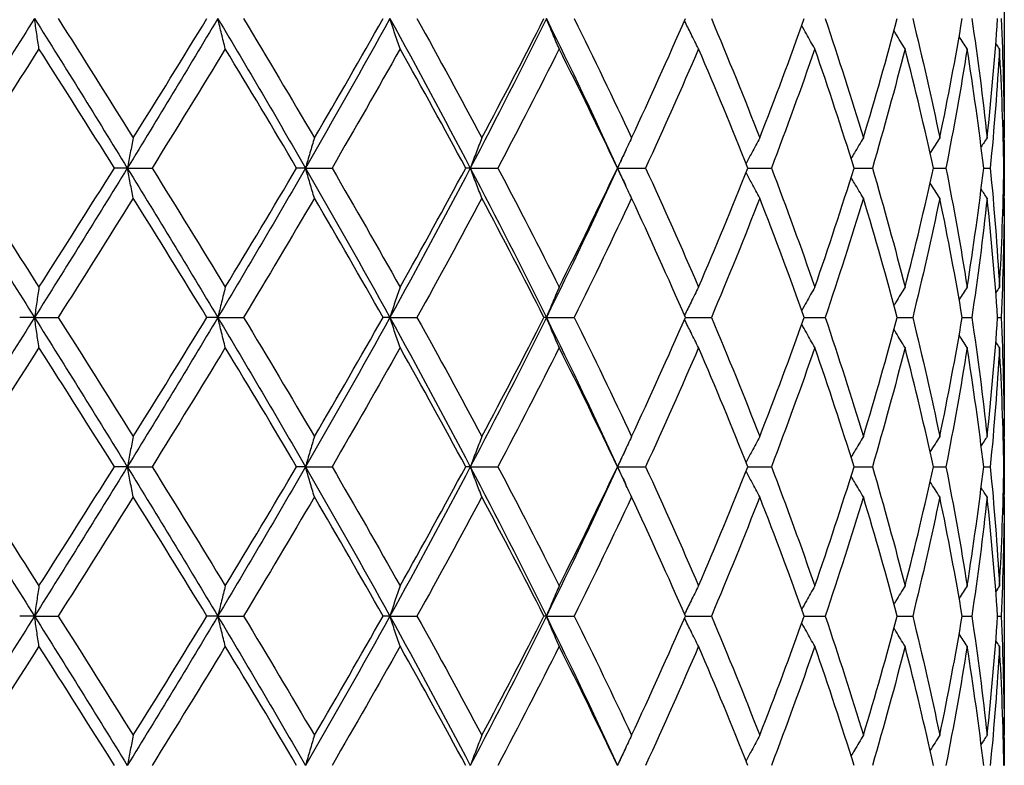
# Model space of a CAD drawing. Units: millimetres. Extents: x -174 to 1156, y 32 to 808.
# Drawn here: x 244 to 254, y 437 to 444 of the extents above; entities that cross this region are included whole.
import ezdxf

# ---------------------------------------------------------------- set-up
doc = ezdxf.new("R2010")
doc.units = ezdxf.units.MM
doc.header["$LTSCALE"] = 4
doc.layers.add('Visible (ISO)', color=7, linetype='Continuous', lineweight=25, true_color=0x00003f)

msp = doc.modelspace()

# ---------------------------------------------------------------- linework, layer by layer
at = {"layer": 'Visible (ISO)'}
for p, q in [((253.542621, 445.515225), (253.542621, 443.476188)), ((244.734772, 442.995707), (244.60506, 442.995707)), ((244.734772, 442.995707), (244.983609, 442.995707)), ((246.524726, 442.995707), (246.435538, 442.995707)), ((246.524726, 442.995707), (246.790791, 442.995707)), ((248.179693, 442.995707), (248.133224, 442.995707)), ((248.179693, 442.995707), (248.456434, 442.995707)), ((249.658921, 442.995707), (249.656316, 442.995707)), ((249.658921, 442.995707), (249.939524, 442.995707)), ((250.96731, 442.995707), (251.203543, 442.995707)), ((252.033925, 442.995707), (252.217366, 442.995707)), ((252.829898, 442.995707), (252.95603, 442.995707)), ((253.335629, 442.995707), (253.401346, 442.995707)), ((253.538666, 442.995707), (253.54235, 442.995707)), ((253.542621, 442.515225), (253.542621, 440.476188)), ((243.802848, 441.495707), (243.654012, 441.495707)), ((243.802848, 441.495707), (244.04074, 441.495707)), ((245.643934, 441.495707), (245.534145, 441.495707)), ((245.643934, 441.495707), (245.90218, 441.495707)), ((247.37172, 441.495707), (247.303681, 441.495707)), ((247.37172, 441.495707), (247.643962, 441.495707)), ((248.943663, 441.495707), (248.91905, 441.495707)), ((248.943663, 441.495707), (249.223197, 441.495707)), ((250.340475, 441.495707), (250.600999, 441.495707)), ((251.532956, 441.495707), (251.743441, 441.495707)), ((252.46713, 441.495707), (252.622395, 441.495707)), ((253.119994, 441.495707), (253.216215, 441.495707)), ((253.475474, 441.495707), (253.510282, 441.495707)), ((244.734772, 439.995707), (244.60506, 439.995707)), ((244.734772, 439.995707), (244.983609, 439.995707)), ((246.524726, 439.995707), (246.435538, 439.995707)), ((246.524726, 439.995707), (246.790791, 439.995707)), ((248.179693, 439.995707), (248.133224, 439.995707)), ((248.179693, 439.995707), (248.456434, 439.995707)), ((249.658921, 439.995707), (249.656316, 439.995707)), ((249.658921, 439.995707), (249.939524, 439.995707)), ((250.96731, 439.995707), (251.203543, 439.995707)), ((252.033925, 439.995707), (252.217366, 439.995707)), ((252.829898, 439.995707), (252.95603, 439.995707)), ((253.335629, 439.995707), (253.401346, 439.995707)), ((253.538666, 439.995707), (253.54235, 439.995707)), ((253.542621, 439.515225), (253.542621, 437.476188)), ((243.802848, 438.495707), (243.654012, 438.495707)), ((243.802848, 438.495707), (244.04074, 438.495707)), ((245.643934, 438.495707), (245.534145, 438.495707)), ((245.643934, 438.495707), (245.90218, 438.495707)), ((247.37172, 438.495707), (247.303681, 438.495707)), ((247.37172, 438.495707), (247.643962, 438.495707)), ((248.943663, 438.495707), (248.91905, 438.495707)), ((248.943663, 438.495707), (249.223197, 438.495707)), ((250.340475, 438.495707), (250.600999, 438.495707)), ((251.532956, 438.495707), (251.743441, 438.495707)), ((252.46713, 438.495707), (252.622395, 438.495707)), ((253.119994, 438.495707), (253.216215, 438.495707)), ((253.475474, 438.495707), (253.510282, 438.495707))]:
    msp.add_line(p, q, dxfattribs=at)
for points in [[(243.802848, 444.495707), (243.489047, 443.995707), (243.172408, 443.495707), (242.853905, 442.995707)], [(243.802848, 444.495707), (244.116648, 443.995707), (244.427609, 443.495707), (244.734772, 442.995707)], [(244.04074, 444.495707), (244.294223, 444.096768), (244.545744, 443.697829), (244.794807, 443.29889)], [(245.643934, 444.495707), (245.345301, 443.995707), (245.041936, 443.495707), (244.734772, 442.995707)], [(244.794807, 443.29889), (245.043871, 443.697829), (245.290478, 444.096768), (245.534145, 444.495707)], [(245.643934, 444.495707), (245.942566, 443.995707), (246.236466, 443.495707), (246.524726, 442.995707)], [(245.90218, 444.495707), (246.142746, 444.096768), (246.38013, 443.697829), (246.613866, 443.29889)], [(247.37172, 444.495707), (247.095608, 443.995707), (246.812987, 443.495707), (246.524726, 442.995707)], [(246.613866, 443.29889), (246.847603, 443.697829), (247.077692, 444.096768), (247.303681, 444.495707)], [(247.37172, 444.495707), (247.647831, 443.995707), (247.917433, 443.495707), (248.179693, 442.995707)], [(247.643962, 444.495707), (247.865686, 444.096768), (248.083089, 443.697829), (248.295743, 443.29889)], [(248.943663, 444.495707), (248.696871, 443.995707), (248.441953, 443.495707), (248.179693, 442.995707)], [(248.295743, 443.29889), (248.508396, 443.697829), (248.716302, 444.096768), (248.91905, 444.495707)], [(248.943663, 444.495707), (249.190455, 443.995707), (249.429119, 443.495707), (249.658921, 442.995707)], [(249.223197, 444.495707), (249.42062, 444.096768), (249.612688, 443.697829), (249.799023, 443.29889)], [(249.799023, 443.29889), (249.985358, 443.697829), (250.16596, 444.096768), (250.340475, 444.495707)], [(250.600999, 444.495707), (250.76926, 444.096768), (250.931264, 443.697829), (251.086692, 443.29889)], [(251.086692, 443.29889), (251.24212, 443.697829), (251.390972, 444.096768), (251.532956, 444.495707)], [(251.743441, 444.495707), (251.878398, 444.096768), (252.006349, 443.697829), (252.127042, 443.29889)], [(252.127042, 443.29889), (252.247736, 443.697829), (252.361173, 444.096768), (252.46713, 444.495707)], [(252.622395, 444.495707), (252.720723, 444.096768), (252.81147, 443.697829), (252.894457, 443.29889)], [(252.894457, 443.29889), (252.977445, 443.697829), (253.052673, 444.096768), (253.119994, 444.495707)], [(253.216215, 444.495707), (253.275494, 444.096768), (253.326803, 443.697829), (253.370041, 443.29889)], [(253.370041, 443.29889), (253.413279, 443.697829), (253.448446, 444.096768), (253.475474, 444.495707)], [(253.510282, 444.495707), (253.529052, 444.096768), (253.539659, 443.697829), (253.542083, 443.29889)], [(253.169633, 444.192523), (253.142643, 444.2337), (253.115836, 444.275003), (253.08921, 444.31643)], [(253.494447, 444.192523), (253.48213, 444.210823), (253.469851, 444.229148), (253.457609, 444.247498)], [(243.847729, 444.192523), (243.593284, 443.793584), (243.337002, 443.394645), (243.079387, 442.995707)], [(244.60506, 442.995707), (244.354784, 443.394645), (244.102175, 443.793584), (243.847729, 444.192523)], [(245.718752, 444.192523), (245.476605, 443.793584), (245.231397, 443.394645), (244.983609, 442.995707)], [(246.435538, 442.995707), (246.199983, 443.394645), (245.960898, 443.793584), (245.718752, 444.192523)], [(247.474632, 444.192523), (247.250747, 443.793584), (247.022651, 443.394645), (246.790791, 442.995707)], [(248.133224, 442.995707), (247.918192, 443.394645), (247.698517, 443.793584), (247.474632, 444.192523)], [(249.072135, 444.192523), (248.872024, 443.793584), (248.666656, 443.394645), (248.456434, 442.995707)], [(249.656316, 442.995707), (249.467101, 443.394645), (249.272246, 443.793584), (249.072135, 444.192523)], [(250.471925, 444.192523), (250.300515, 443.793584), (250.122932, 443.394645), (249.939524, 442.995707)], [(250.96731, 442.995707), (250.808571, 443.394645), (250.643335, 443.793584), (250.471925, 444.192523)], [(251.639534, 444.192523), (251.501046, 443.793584), (251.355621, 443.394645), (251.203543, 442.995707)], [(252.033925, 442.995707), (251.909571, 443.394645), (251.778021, 443.793584), (251.639534, 444.192523)], [(252.546212, 444.192523), (252.444056, 443.793584), (252.334369, 443.394645), (252.217366, 442.995707)], [(252.829898, 442.995707), (252.742991, 443.394645), (252.648367, 443.793584), (252.546212, 444.192523)], [(253.169633, 444.192523), (253.106325, 443.793584), (253.035077, 443.394645), (252.95603, 442.995707)], [(253.335629, 442.995707), (253.288309, 443.394645), (253.232941, 443.793584), (253.169633, 444.192523)], [(253.494447, 444.192523), (253.471545, 443.793584), (253.440491, 443.394645), (253.401346, 442.995707)], [(253.538666, 442.995707), (253.532098, 443.394645), (253.517348, 443.793584), (253.494447, 444.192523)], [(253.542083, 443.29889), (253.542442, 443.35799), (253.542621, 443.417089), (253.542621, 443.476188)], [(253.370041, 443.29889), (253.349835, 443.268565), (253.329731, 443.238171), (253.309726, 443.20771)], [(253.542083, 443.29889), (253.538879, 443.294148), (253.535677, 443.289404), (253.532479, 443.284658)], [(253.539522, 443.2951), (253.540977, 443.195302), (253.541919, 443.095504), (253.54235, 442.995707)], [(249.740035, 443.173004), (249.713121, 443.113905), (249.686083, 443.054806), (249.658921, 442.995707)], [(242.853905, 442.995707), (243.172408, 442.495707), (243.489047, 441.995707), (243.802848, 441.495707)], [(243.079387, 442.995707), (243.337002, 442.596768), (243.593284, 442.197829), (243.847729, 441.79889)], [(244.734772, 442.995707), (244.427609, 442.495707), (244.116648, 441.995707), (243.802848, 441.495707)], [(243.847729, 441.79889), (244.102175, 442.197829), (244.354784, 442.596768), (244.60506, 442.995707)], [(244.734772, 442.995707), (245.041936, 442.495707), (245.345301, 441.995707), (245.643934, 441.495707)], [(244.983609, 442.995707), (245.231397, 442.596768), (245.476605, 442.197829), (245.718752, 441.79889)], [(246.524726, 442.995707), (246.236466, 442.495707), (245.942566, 441.995707), (245.643934, 441.495707)], [(245.718752, 441.79889), (245.960898, 442.197829), (246.199983, 442.596768), (246.435538, 442.995707)], [(246.524726, 442.995707), (246.812987, 442.495707), (247.095608, 441.995707), (247.37172, 441.495707)], [(246.790791, 442.995707), (247.022651, 442.596768), (247.250747, 442.197829), (247.474632, 441.79889)], [(248.179693, 442.995707), (247.917433, 442.495707), (247.647831, 441.995707), (247.37172, 441.495707)], [(247.474632, 441.79889), (247.698517, 442.197829), (247.918192, 442.596768), (248.133224, 442.995707)], [(248.179693, 442.995707), (248.441953, 442.495707), (248.696871, 441.995707), (248.943663, 441.495707)], [(248.456434, 442.995707), (248.666656, 442.596768), (248.872024, 442.197829), (249.072135, 441.79889)], [(249.658921, 442.995707), (249.429119, 442.495707), (249.190455, 441.995707), (248.943663, 441.495707)], [(249.072135, 441.79889), (249.272246, 442.197829), (249.467101, 442.596768), (249.656316, 442.995707)], [(249.658921, 442.995707), (249.686083, 442.936607), (249.713121, 442.877508), (249.740035, 442.818409)], [(249.939524, 442.995707), (250.122932, 442.596768), (250.300515, 442.197829), (250.471925, 441.79889)], [(250.471925, 441.79889), (250.643335, 442.197829), (250.808571, 442.596768), (250.96731, 442.995707)], [(251.203543, 442.995707), (251.355621, 442.596768), (251.501046, 442.197829), (251.639534, 441.79889)], [(251.639534, 441.79889), (251.778021, 442.197829), (251.909571, 442.596768), (252.033925, 442.995707)], [(252.217366, 442.995707), (252.334369, 442.596768), (252.444056, 442.197829), (252.546212, 441.79889)], [(252.546212, 441.79889), (252.648367, 442.197829), (252.742991, 442.596768), (252.829898, 442.995707)], [(252.95603, 442.995707), (253.035077, 442.596768), (253.106325, 442.197829), (253.169633, 441.79889)], [(253.169633, 441.79889), (253.232941, 442.197829), (253.288309, 442.596768), (253.335629, 442.995707)], [(253.401346, 442.995707), (253.440491, 442.596768), (253.471545, 442.197829), (253.494447, 441.79889)], [(253.494447, 441.79889), (253.517348, 442.197829), (253.532098, 442.596768), (253.538666, 442.995707)], [(253.54235, 442.995707), (253.541919, 442.895909), (253.540977, 442.796111), (253.539522, 442.696314)], [(253.370041, 442.692523), (253.349835, 442.722849), (253.329731, 442.753242), (253.309726, 442.783704)], [(244.794807, 442.692523), (244.545744, 442.293584), (244.294223, 441.894645), (244.04074, 441.495707)], [(245.534145, 441.495707), (245.290478, 441.894645), (245.043871, 442.293584), (244.794807, 442.692523)], [(246.613866, 442.692523), (246.38013, 442.293584), (246.142746, 441.894645), (245.90218, 441.495707)], [(247.303681, 441.495707), (247.077692, 441.894645), (246.847603, 442.293584), (246.613866, 442.692523)], [(248.295743, 442.692523), (248.083089, 442.293584), (247.865686, 441.894645), (247.643962, 441.495707)], [(248.91905, 441.495707), (248.716302, 441.894645), (248.508396, 442.293584), (248.295743, 442.692523)], [(249.799023, 442.692523), (249.612688, 442.293584), (249.42062, 441.894645), (249.223197, 441.495707)], [(250.340475, 441.495707), (250.16596, 441.894645), (249.985358, 442.293584), (249.799023, 442.692523)], [(251.086692, 442.692523), (250.931264, 442.293584), (250.76926, 441.894645), (250.600999, 441.495707)], [(251.532956, 441.495707), (251.390972, 441.894645), (251.24212, 442.293584), (251.086692, 442.692523)], [(252.127042, 442.692523), (252.006349, 442.293584), (251.878398, 441.894645), (251.743441, 441.495707)], [(252.46713, 441.495707), (252.361173, 441.894645), (252.247736, 442.293584), (252.127042, 442.692523)], [(252.894457, 442.692523), (252.81147, 442.293584), (252.720723, 441.894645), (252.622395, 441.495707)], [(253.119994, 441.495707), (253.052673, 441.894645), (252.977445, 442.293584), (252.894457, 442.692523)], [(253.370041, 442.692523), (253.326803, 442.293584), (253.275494, 441.894645), (253.216215, 441.495707)], [(253.475474, 441.495707), (253.448446, 441.894645), (253.413279, 442.293584), (253.370041, 442.692523)], [(253.542083, 442.692523), (253.539659, 442.293584), (253.529052, 441.894645), (253.510282, 441.495707)], [(253.542083, 442.692523), (253.538879, 442.697265), (253.535677, 442.702009), (253.532479, 442.706755)], [(253.542621, 442.515225), (253.542621, 442.574324), (253.542442, 442.633424), (253.542083, 442.692523)], [(253.169633, 441.79889), (253.142643, 441.757713), (253.115836, 441.716411), (253.08921, 441.674983)], [(253.494447, 441.79889), (253.48213, 441.78059), (253.469851, 441.762265), (253.457609, 441.743915)], [(243.802848, 441.495707), (243.489047, 440.995707), (243.172408, 440.495707), (242.853905, 439.995707)], [(243.802848, 441.495707), (244.116648, 440.995707), (244.427609, 440.495707), (244.734772, 439.995707)], [(244.04074, 441.495707), (244.294223, 441.096768), (244.545744, 440.697829), (244.794807, 440.29889)], [(245.643934, 441.495707), (245.345301, 440.995707), (245.041936, 440.495707), (244.734772, 439.995707)], [(244.794807, 440.29889), (245.043871, 440.697829), (245.290478, 441.096768), (245.534145, 441.495707)], [(245.643934, 441.495707), (245.942566, 440.995707), (246.236466, 440.495707), (246.524726, 439.995707)], [(245.90218, 441.495707), (246.142746, 441.096768), (246.38013, 440.697829), (246.613866, 440.29889)], [(247.37172, 441.495707), (247.095608, 440.995707), (246.812987, 440.495707), (246.524726, 439.995707)], [(246.613866, 440.29889), (246.847603, 440.697829), (247.077692, 441.096768), (247.303681, 441.495707)], [(247.37172, 441.495707), (247.647831, 440.995707), (247.917433, 440.495707), (248.179693, 439.995707)], [(247.643962, 441.495707), (247.865686, 441.096768), (248.083089, 440.697829), (248.295743, 440.29889)], [(248.943663, 441.495707), (248.696871, 440.995707), (248.441953, 440.495707), (248.179693, 439.995707)], [(248.295743, 440.29889), (248.508396, 440.697829), (248.716302, 441.096768), (248.91905, 441.495707)], [(248.943663, 441.495707), (249.190455, 440.995707), (249.429119, 440.495707), (249.658921, 439.995707)], [(249.223197, 441.495707), (249.42062, 441.096768), (249.612688, 440.697829), (249.799023, 440.29889)], [(249.799023, 440.29889), (249.985358, 440.697829), (250.16596, 441.096768), (250.340475, 441.495707)], [(250.600999, 441.495707), (250.76926, 441.096768), (250.931264, 440.697829), (251.086692, 440.29889)], [(251.086692, 440.29889), (251.24212, 440.697829), (251.390972, 441.096768), (251.532956, 441.495707)], [(251.743441, 441.495707), (251.878398, 441.096768), (252.006349, 440.697829), (252.127042, 440.29889)], [(252.127042, 440.29889), (252.247736, 440.697829), (252.361173, 441.096768), (252.46713, 441.495707)], [(252.622395, 441.495707), (252.720723, 441.096768), (252.81147, 440.697829), (252.894457, 440.29889)], [(252.894457, 440.29889), (252.977445, 440.697829), (253.052673, 441.096768), (253.119994, 441.495707)], [(253.216215, 441.495707), (253.275494, 441.096768), (253.326803, 440.697829), (253.370041, 440.29889)], [(253.370041, 440.29889), (253.413279, 440.697829), (253.448446, 441.096768), (253.475474, 441.495707)], [(253.510282, 441.495707), (253.529052, 441.096768), (253.539659, 440.697829), (253.542083, 440.29889)], [(253.169633, 441.192523), (253.142643, 441.2337), (253.115836, 441.275003), (253.08921, 441.31643)], [(253.494447, 441.192523), (253.48213, 441.210823), (253.469851, 441.229148), (253.457609, 441.247498)], [(243.847729, 441.192523), (243.593284, 440.793584), (243.337002, 440.394645), (243.079387, 439.995707)], [(244.60506, 439.995707), (244.354784, 440.394645), (244.102175, 440.793584), (243.847729, 441.192523)], [(245.718752, 441.192523), (245.476605, 440.793584), (245.231397, 440.394645), (244.983609, 439.995707)], [(246.435538, 439.995707), (246.199983, 440.394645), (245.960898, 440.793584), (245.718752, 441.192523)], [(247.474632, 441.192523), (247.250747, 440.793584), (247.022651, 440.394645), (246.790791, 439.995707)], [(248.133224, 439.995707), (247.918192, 440.394645), (247.698517, 440.793584), (247.474632, 441.192523)], [(249.072135, 441.192523), (248.872024, 440.793584), (248.666656, 440.394645), (248.456434, 439.995707)], [(249.656316, 439.995707), (249.467101, 440.394645), (249.272246, 440.793584), (249.072135, 441.192523)], [(250.471925, 441.192523), (250.300515, 440.793584), (250.122932, 440.394645), (249.939524, 439.995707)], [(250.96731, 439.995707), (250.808571, 440.394645), (250.643335, 440.793584), (250.471925, 441.192523)], [(251.639534, 441.192523), (251.501046, 440.793584), (251.355621, 440.394645), (251.203543, 439.995707)], [(252.033925, 439.995707), (251.909571, 440.394645), (251.778021, 440.793584), (251.639534, 441.192523)], [(252.546212, 441.192523), (252.444056, 440.793584), (252.334369, 440.394645), (252.217366, 439.995707)], [(252.829898, 439.995707), (252.742991, 440.394645), (252.648367, 440.793584), (252.546212, 441.192523)], [(253.169633, 441.192523), (253.106325, 440.793584), (253.035077, 440.394645), (252.95603, 439.995707)], [(253.335629, 439.995707), (253.288309, 440.394645), (253.232941, 440.793584), (253.169633, 441.192523)], [(253.494447, 441.192523), (253.471545, 440.793584), (253.440491, 440.394645), (253.401346, 439.995707)], [(253.538666, 439.995707), (253.532098, 440.394645), (253.517348, 440.793584), (253.494447, 441.192523)], [(253.542083, 440.29889), (253.542442, 440.35799), (253.542621, 440.417089), (253.542621, 440.476188)], [(253.370041, 440.29889), (253.349835, 440.268565), (253.329731, 440.238171), (253.309726, 440.20771)], [(253.542083, 440.29889), (253.538879, 440.294148), (253.535677, 440.289404), (253.532479, 440.284658)], [(253.539522, 440.2951), (253.540977, 440.195302), (253.541919, 440.095504), (253.54235, 439.995707)], [(249.740035, 440.173004), (249.713121, 440.113905), (249.686083, 440.054806), (249.658921, 439.995707)], [(242.853905, 439.995707), (243.172408, 439.495707), (243.489047, 438.995707), (243.802848, 438.495707)], [(243.079387, 439.995707), (243.337002, 439.596768), (243.593284, 439.197829), (243.847729, 438.79889)], [(244.734772, 439.995707), (244.427609, 439.495707), (244.116648, 438.995707), (243.802848, 438.495707)], [(243.847729, 438.79889), (244.102175, 439.197829), (244.354784, 439.596768), (244.60506, 439.995707)], [(244.734772, 439.995707), (245.041936, 439.495707), (245.345301, 438.995707), (245.643934, 438.495707)], [(244.983609, 439.995707), (245.231397, 439.596768), (245.476605, 439.197829), (245.718752, 438.79889)], [(246.524726, 439.995707), (246.236466, 439.495707), (245.942566, 438.995707), (245.643934, 438.495707)], [(245.718752, 438.79889), (245.960898, 439.197829), (246.199983, 439.596768), (246.435538, 439.995707)], [(246.524726, 439.995707), (246.812987, 439.495707), (247.095608, 438.995707), (247.37172, 438.495707)], [(246.790791, 439.995707), (247.022651, 439.596768), (247.250747, 439.197829), (247.474632, 438.79889)], [(248.179693, 439.995707), (247.917433, 439.495707), (247.647831, 438.995707), (247.37172, 438.495707)], [(247.474632, 438.79889), (247.698517, 439.197829), (247.918192, 439.596768), (248.133224, 439.995707)], [(248.179693, 439.995707), (248.441953, 439.495707), (248.696871, 438.995707), (248.943663, 438.495707)], [(248.456434, 439.995707), (248.666656, 439.596768), (248.872024, 439.197829), (249.072135, 438.79889)], [(249.658921, 439.995707), (249.429119, 439.495707), (249.190455, 438.995707), (248.943663, 438.495707)], [(249.072135, 438.79889), (249.272246, 439.197829), (249.467101, 439.596768), (249.656316, 439.995707)], [(249.658921, 439.995707), (249.686083, 439.936607), (249.713121, 439.877508), (249.740035, 439.818409)], [(249.939524, 439.995707), (250.122932, 439.596768), (250.300515, 439.197829), (250.471925, 438.79889)], [(250.471925, 438.79889), (250.643335, 439.197829), (250.808571, 439.596768), (250.96731, 439.995707)], [(251.203543, 439.995707), (251.355621, 439.596768), (251.501046, 439.197829), (251.639534, 438.79889)], [(251.639534, 438.79889), (251.778021, 439.197829), (251.909571, 439.596768), (252.033925, 439.995707)], [(252.217366, 439.995707), (252.334369, 439.596768), (252.444056, 439.197829), (252.546212, 438.79889)], [(252.546212, 438.79889), (252.648367, 439.197829), (252.742991, 439.596768), (252.829898, 439.995707)], [(252.95603, 439.995707), (253.035077, 439.596768), (253.106325, 439.197829), (253.169633, 438.79889)], [(253.169633, 438.79889), (253.232941, 439.197829), (253.288309, 439.596768), (253.335629, 439.995707)], [(253.401346, 439.995707), (253.440491, 439.596768), (253.471545, 439.197829), (253.494447, 438.79889)], [(253.494447, 438.79889), (253.517348, 439.197829), (253.532098, 439.596768), (253.538666, 439.995707)], [(253.54235, 439.995707), (253.541919, 439.895909), (253.540977, 439.796111), (253.539522, 439.696314)], [(253.370041, 439.692523), (253.349835, 439.722849), (253.329731, 439.753242), (253.309726, 439.783704)], [(244.794807, 439.692523), (244.545744, 439.293584), (244.294223, 438.894645), (244.04074, 438.495707)], [(245.534145, 438.495707), (245.290478, 438.894645), (245.043871, 439.293584), (244.794807, 439.692523)], [(246.613866, 439.692523), (246.38013, 439.293584), (246.142746, 438.894645), (245.90218, 438.495707)], [(247.303681, 438.495707), (247.077692, 438.894645), (246.847603, 439.293584), (246.613866, 439.692523)], [(248.295743, 439.692523), (248.083089, 439.293584), (247.865686, 438.894645), (247.643962, 438.495707)], [(248.91905, 438.495707), (248.716302, 438.894645), (248.508396, 439.293584), (248.295743, 439.692523)], [(249.799023, 439.692523), (249.612688, 439.293584), (249.42062, 438.894645), (249.223197, 438.495707)], [(250.340475, 438.495707), (250.16596, 438.894645), (249.985358, 439.293584), (249.799023, 439.692523)], [(251.086692, 439.692523), (250.931264, 439.293584), (250.76926, 438.894645), (250.600999, 438.495707)], [(251.532956, 438.495707), (251.390972, 438.894645), (251.24212, 439.293584), (251.086692, 439.692523)], [(252.127042, 439.692523), (252.006349, 439.293584), (251.878398, 438.894645), (251.743441, 438.495707)], [(252.46713, 438.495707), (252.361173, 438.894645), (252.247736, 439.293584), (252.127042, 439.692523)], [(252.894457, 439.692523), (252.81147, 439.293584), (252.720723, 438.894645), (252.622395, 438.495707)], [(253.119994, 438.495707), (253.052673, 438.894645), (252.977445, 439.293584), (252.894457, 439.692523)], [(253.370041, 439.692523), (253.326803, 439.293584), (253.275494, 438.894645), (253.216215, 438.495707)], [(253.475474, 438.495707), (253.448446, 438.894645), (253.413279, 439.293584), (253.370041, 439.692523)], [(253.542083, 439.692523), (253.539659, 439.293584), (253.529052, 438.894645), (253.510282, 438.495707)], [(253.542083, 439.692523), (253.538879, 439.697265), (253.535677, 439.702009), (253.532479, 439.706755)], [(253.542621, 439.515225), (253.542621, 439.574324), (253.542442, 439.633424), (253.542083, 439.692523)], [(253.169633, 438.79889), (253.142643, 438.757713), (253.115836, 438.716411), (253.08921, 438.674983)], [(253.494447, 438.79889), (253.48213, 438.78059), (253.469851, 438.762265), (253.457609, 438.743915)], [(243.802848, 438.495707), (243.489047, 437.995707), (243.172408, 437.495707), (242.853905, 436.995707)], [(243.802848, 438.495707), (244.116648, 437.995707), (244.427609, 437.495707), (244.734772, 436.995707)], [(244.04074, 438.495707), (244.294223, 438.096768), (244.545744, 437.697829), (244.794807, 437.29889)], [(245.643934, 438.495707), (245.345301, 437.995707), (245.041936, 437.495707), (244.734772, 436.995707)], [(244.794807, 437.29889), (245.043871, 437.697829), (245.290478, 438.096768), (245.534145, 438.495707)], [(245.643934, 438.495707), (245.942566, 437.995707), (246.236466, 437.495707), (246.524726, 436.995707)], [(245.90218, 438.495707), (246.142746, 438.096768), (246.38013, 437.697829), (246.613866, 437.29889)], [(247.37172, 438.495707), (247.095608, 437.995707), (246.812987, 437.495707), (246.524726, 436.995707)], [(246.613866, 437.29889), (246.847603, 437.697829), (247.077692, 438.096768), (247.303681, 438.495707)], [(247.37172, 438.495707), (247.647831, 437.995707), (247.917433, 437.495707), (248.179693, 436.995707)], [(247.643962, 438.495707), (247.865686, 438.096768), (248.083089, 437.697829), (248.295743, 437.29889)], [(248.943663, 438.495707), (248.696871, 437.995707), (248.441953, 437.495707), (248.179693, 436.995707)], [(248.295743, 437.29889), (248.508396, 437.697829), (248.716302, 438.096768), (248.91905, 438.495707)], [(248.943663, 438.495707), (249.190455, 437.995707), (249.429119, 437.495707), (249.658921, 436.995707)], [(249.223197, 438.495707), (249.42062, 438.096768), (249.612688, 437.697829), (249.799023, 437.29889)], [(249.799023, 437.29889), (249.985358, 437.697829), (250.16596, 438.096768), (250.340475, 438.495707)], [(250.600999, 438.495707), (250.76926, 438.096768), (250.931264, 437.697829), (251.086692, 437.29889)], [(251.086692, 437.29889), (251.24212, 437.697829), (251.390972, 438.096768), (251.532956, 438.495707)], [(251.743441, 438.495707), (251.878398, 438.096768), (252.006349, 437.697829), (252.127042, 437.29889)], [(252.127042, 437.29889), (252.247736, 437.697829), (252.361173, 438.096768), (252.46713, 438.495707)], [(252.622395, 438.495707), (252.720723, 438.096768), (252.81147, 437.697829), (252.894457, 437.29889)], [(252.894457, 437.29889), (252.977445, 437.697829), (253.052673, 438.096768), (253.119994, 438.495707)], [(253.216215, 438.495707), (253.275494, 438.096768), (253.326803, 437.697829), (253.370041, 437.29889)], [(253.370041, 437.29889), (253.413279, 437.697829), (253.448446, 438.096768), (253.475474, 438.495707)], [(253.510282, 438.495707), (253.529052, 438.096768), (253.539659, 437.697829), (253.542083, 437.29889)], [(253.169633, 438.192523), (253.142643, 438.2337), (253.115836, 438.275003), (253.08921, 438.31643)], [(243.847729, 438.192523), (243.593284, 437.793584), (243.337002, 437.394645), (243.079387, 436.995707)], [(244.60506, 436.995707), (244.354784, 437.394645), (244.102175, 437.793584), (243.847729, 438.192523)], [(245.718752, 438.192523), (245.476605, 437.793584), (245.231397, 437.394645), (244.983609, 436.995707)], [(246.435538, 436.995707), (246.199983, 437.394645), (245.960898, 437.793584), (245.718752, 438.192523)], [(247.474632, 438.192523), (247.250747, 437.793584), (247.022651, 437.394645), (246.790791, 436.995707)], [(248.133224, 436.995707), (247.918192, 437.394645), (247.698517, 437.793584), (247.474632, 438.192523)], [(249.072135, 438.192523), (248.872024, 437.793584), (248.666656, 437.394645), (248.456434, 436.995707)], [(249.656316, 436.995707), (249.467101, 437.394645), (249.272246, 437.793584), (249.072135, 438.192523)], [(250.471925, 438.192523), (250.300515, 437.793584), (250.122932, 437.394645), (249.939524, 436.995707)], [(250.96731, 436.995707), (250.808571, 437.394645), (250.643335, 437.793584), (250.471925, 438.192523)], [(251.639534, 438.192523), (251.501046, 437.793584), (251.355621, 437.394645), (251.203543, 436.995707)], [(252.033925, 436.995707), (251.909571, 437.394645), (251.778021, 437.793584), (251.639534, 438.192523)], [(252.546212, 438.192523), (252.444056, 437.793584), (252.334369, 437.394645), (252.217366, 436.995707)], [(252.829898, 436.995707), (252.742991, 437.394645), (252.648367, 437.793584), (252.546212, 438.192523)], [(253.169633, 438.192523), (253.106325, 437.793584), (253.035077, 437.394645), (252.95603, 436.995707)], [(253.335629, 436.995707), (253.288309, 437.394645), (253.232941, 437.793584), (253.169633, 438.192523)], [(253.494447, 438.192523), (253.471545, 437.793584), (253.440491, 437.394645), (253.401346, 436.995707)], [(253.494447, 438.192523), (253.48213, 438.210823), (253.469851, 438.229148), (253.457609, 438.247498)], [(253.538666, 436.995707), (253.532098, 437.394645), (253.517348, 437.793584), (253.494447, 438.192523)], [(253.542083, 437.29889), (253.542442, 437.35799), (253.542621, 437.417089), (253.542621, 437.476188)], [(253.370041, 437.29889), (253.349835, 437.268565), (253.329731, 437.238171), (253.309726, 437.20771)], [(253.542083, 437.29889), (253.538879, 437.294148), (253.535677, 437.289404), (253.532479, 437.284658)], [(253.539522, 437.2951), (253.540977, 437.195302), (253.541919, 437.095504), (253.54235, 436.995707)], [(249.740035, 437.173004), (249.713121, 437.113905), (249.686083, 437.054806), (249.658921, 436.995707)]]:
    msp.add_open_spline(points, degree=3, dxfattribs=at)
for points, knots in [([(243.847729, 444.192523), (243.840157, 444.242466), (243.832647, 444.292594), (243.817686, 444.393656), (243.810235, 444.44459), (243.802848, 444.495707)], [-0.03632204, -0.03632204, -0.03632204, -0.03632204, -0.0182399813, -0.0182399813, 0, 0, 0, 0]), ([(245.718752, 444.192523), (245.706129, 444.242466), (245.69361, 444.292593), (245.668669, 444.393656), (245.656249, 444.44459), (245.643934, 444.495707)], [-0.03632204, -0.03632204, -0.03632204, -0.03632204, -0.0182401161, -0.0182401161, 0, 0, 0, 0]), ([(247.474632, 444.192523), (247.45727, 444.242466), (247.44005, 444.292593), (247.405743, 444.393655), (247.38866, 444.44459), (247.37172, 444.495707)], [-0.03632204, -0.03632204, -0.03632204, -0.03632204, -0.0182402343, -0.0182402343, 0, 0, 0, 0]), ([(249.072135, 444.192523), (249.050461, 444.242465), (249.028964, 444.292592), (248.986136, 444.393654), (248.96481, 444.444589), (248.943663, 444.495707)], [-0.03632204, -0.03632204, -0.03632204, -0.03632204, -0.0182403386, -0.0182403386, 0, 0, 0, 0]), ([(250.471925, 444.192523), (250.446472, 444.242465), (250.421228, 444.292591), (250.374396, 444.386698), (250.352759, 444.43063), (250.331279, 444.474698)], [-0.03632204, -0.03632204, -0.03632204, -0.03632204, -0.018240431, -0.018240431, -0.0025000609, -0.0025000609, -0.0025000609, -0.0025000609]), ([(251.639534, 444.192523), (251.610929, 444.242465), (251.58256, 444.292591), (251.538926, 444.37061), (251.5235, 444.398373), (251.508145, 444.426191)], [-0.03632204, -0.03632204, -0.03632204, -0.03632204, -0.0182405134, -0.0182405134, -0.0082819266, -0.0082819266, -0.0082819266, -0.0082819266]), ([(252.546212, 444.192523), (252.51516, 444.242465), (252.484363, 444.292591), (252.447434, 444.353416), (252.441061, 444.363939), (252.434699, 444.37447)], [-0.03632204, -0.03632204, -0.03632204, -0.03632204, -0.0182405871, -0.0182405871, -0.0144613663, -0.0144613663, -0.0144613663, -0.0144613663]), ([(244.794807, 443.29889), (244.784679, 443.248947), (244.774633, 443.19882), (244.75462, 443.097758), (244.744654, 443.046823), (244.734772, 442.995707)], [-0.03632204, -0.03632204, -0.03632204, -0.03632204, -0.0182401161, -0.0182401161, 0, 0, 0, 0]), ([(246.613866, 443.29889), (246.598827, 443.248948), (246.583912, 443.198821), (246.554196, 443.097758), (246.539399, 443.046824), (246.524726, 442.995707)], [-0.03632204, -0.03632204, -0.03632204, -0.03632204, -0.0182402343, -0.0182402343, 0, 0, 0, 0]), ([(248.295743, 443.29889), (248.276164, 443.248948), (248.256746, 443.198821), (248.218059, 443.097759), (248.198795, 443.046824), (248.179693, 442.995707)], [-0.03632204, -0.03632204, -0.03632204, -0.03632204, -0.0182403386, -0.0182403386, 0, 0, 0, 0]), ([(249.799023, 443.29889), (249.775387, 443.248948), (249.751944, 443.198822), (249.705239, 443.09776), (249.681982, 443.046824), (249.658921, 442.995707)], [-0.03632204, -0.03632204, -0.03632204, -0.03632204, -0.018240431, -0.018240431, 0, 0, 0, 0]), ([(251.086692, 443.29889), (251.05958, 443.248949), (251.03269, 443.198822), (250.987024, 443.112676), (250.96814, 443.076748), (250.949368, 443.040729)], [-0.03632204, -0.03632204, -0.03632204, -0.03632204, -0.0182405134, -0.0182405134, -0.0053607294, -0.0053607294, -0.0053607294, -0.0053607294]), ([(252.127042, 443.29889), (252.097122, 443.248949), (252.067447, 443.198823), (252.026721, 443.129205), (252.015462, 443.109871), (252.004239, 443.09051)], [-0.03632204, -0.03632204, -0.03632204, -0.03632204, -0.0182405871, -0.0182405871, -0.011301301, -0.011301301, -0.011301301, -0.011301301]), ([(252.894457, 443.29889), (252.862466, 443.248949), (252.830737, 443.198823), (252.798522, 443.147321), (252.797776, 443.146128), (252.79703, 443.144935)], [-0.03632204, -0.03632204, -0.03632204, -0.03632204, -0.0182406532, -0.0182406532, -0.0178119898, -0.0178119898, -0.0178119898, -0.0178119898]), ([(244.794807, 442.692523), (244.784679, 442.742466), (244.774633, 442.792593), (244.75462, 442.893656), (244.744654, 442.94459), (244.734772, 442.995707)], [-0.03632204, -0.03632204, -0.03632204, -0.03632204, -0.0182401161, -0.0182401161, 0, 0, 0, 0]), ([(246.613866, 442.692523), (246.598827, 442.742466), (246.583912, 442.792593), (246.554196, 442.893655), (246.539399, 442.94459), (246.524726, 442.995707)], [-0.03632204, -0.03632204, -0.03632204, -0.03632204, -0.0182402343, -0.0182402343, 0, 0, 0, 0]), ([(248.295743, 442.692523), (248.276164, 442.742465), (248.256746, 442.792592), (248.218059, 442.893654), (248.198795, 442.944589), (248.179693, 442.995707)], [-0.03632204, -0.03632204, -0.03632204, -0.03632204, -0.0182403386, -0.0182403386, 0, 0, 0, 0]), ([(249.799023, 442.692523), (249.775387, 442.742465), (249.751944, 442.792591), (249.705239, 442.893654), (249.681982, 442.944589), (249.658921, 442.995707)], [-0.03632204, -0.03632204, -0.03632204, -0.03632204, -0.018240431, -0.018240431, 0, 0, 0, 0]), ([(251.086692, 442.692523), (251.05958, 442.742465), (251.03269, 442.792591), (250.987024, 442.878738), (250.96814, 442.914666), (250.949368, 442.950685)], [-0.03632204, -0.03632204, -0.03632204, -0.03632204, -0.0182405134, -0.0182405134, -0.0053607294, -0.0053607294, -0.0053607294, -0.0053607294]), ([(252.127042, 442.692523), (252.097122, 442.742465), (252.067447, 442.792591), (252.026721, 442.862208), (252.015462, 442.881543), (252.004239, 442.900903)], [-0.03632204, -0.03632204, -0.03632204, -0.03632204, -0.0182405871, -0.0182405871, -0.011301301, -0.011301301, -0.011301301, -0.011301301]), ([(252.894457, 442.692523), (252.862466, 442.742464), (252.830737, 442.79259), (252.798522, 442.844092), (252.797776, 442.845285), (252.79703, 442.846478)], [-0.03632204, -0.03632204, -0.03632204, -0.03632204, -0.0182406532, -0.0182406532, -0.0178119898, -0.0178119898, -0.0178119898, -0.0178119898]), ([(243.847729, 441.79889), (243.840157, 441.748947), (243.832647, 441.69882), (243.817686, 441.597758), (243.810235, 441.546823), (243.802848, 441.495707)], [-0.03632204, -0.03632204, -0.03632204, -0.03632204, -0.0182401161, -0.0182401161, 0, 0, 0, 0]), ([(245.718752, 441.79889), (245.706129, 441.748948), (245.69361, 441.698821), (245.668669, 441.597758), (245.656249, 441.546824), (245.643934, 441.495707)], [-0.03632204, -0.03632204, -0.03632204, -0.03632204, -0.0182402343, -0.0182402343, 0, 0, 0, 0]), ([(247.474632, 441.79889), (247.45727, 441.748948), (247.44005, 441.698821), (247.405743, 441.597759), (247.38866, 441.546824), (247.37172, 441.495707)], [-0.03632204, -0.03632204, -0.03632204, -0.03632204, -0.0182403386, -0.0182403386, 0, 0, 0, 0]), ([(249.072135, 441.79889), (249.050461, 441.748948), (249.028964, 441.698822), (248.986137, 441.59776), (248.96481, 441.546824), (248.943663, 441.495707)], [-0.03632204, -0.03632204, -0.03632204, -0.03632204, -0.018240431, -0.018240431, 0, 0, 0, 0]), ([(250.471925, 441.79889), (250.446472, 441.748949), (250.421228, 441.698822), (250.374396, 441.604716), (250.352759, 441.560784), (250.331279, 441.516715)], [-0.03632204, -0.03632204, -0.03632204, -0.03632204, -0.0182405134, -0.0182405134, -0.0025000609, -0.0025000609, -0.0025000609, -0.0025000609]), ([(251.639534, 441.79889), (251.610929, 441.748949), (251.58256, 441.698823), (251.538926, 441.620804), (251.5235, 441.59304), (251.508145, 441.565222)], [-0.03632204, -0.03632204, -0.03632204, -0.03632204, -0.0182405871, -0.0182405871, -0.0082819266, -0.0082819266, -0.0082819266, -0.0082819266]), ([(252.546212, 441.79889), (252.51516, 441.748949), (252.484363, 441.698823), (252.447435, 441.637998), (252.441061, 441.627475), (252.434699, 441.616944)], [-0.03632204, -0.03632204, -0.03632204, -0.03632204, -0.0182406532, -0.0182406532, -0.0144613663, -0.0144613663, -0.0144613663, -0.0144613663]), ([(243.847729, 441.192523), (243.840157, 441.242466), (243.832647, 441.292593), (243.817686, 441.393656), (243.810235, 441.44459), (243.802848, 441.495707)], [-0.03632204, -0.03632204, -0.03632204, -0.03632204, -0.0182401161, -0.0182401161, 0, 0, 0, 0]), ([(245.718752, 441.192523), (245.706129, 441.242466), (245.69361, 441.292593), (245.668669, 441.393655), (245.656249, 441.44459), (245.643934, 441.495707)], [-0.03632204, -0.03632204, -0.03632204, -0.03632204, -0.0182402343, -0.0182402343, 0, 0, 0, 0]), ([(247.474632, 441.192523), (247.45727, 441.242465), (247.44005, 441.292592), (247.405743, 441.393654), (247.38866, 441.444589), (247.37172, 441.495707)], [-0.03632204, -0.03632204, -0.03632204, -0.03632204, -0.0182403386, -0.0182403386, 0, 0, 0, 0]), ([(249.072135, 441.192523), (249.050461, 441.242465), (249.028964, 441.292591), (248.986137, 441.393654), (248.96481, 441.444589), (248.943663, 441.495707)], [-0.03632204, -0.03632204, -0.03632204, -0.03632204, -0.018240431, -0.018240431, 0, 0, 0, 0]), ([(250.471925, 441.192523), (250.446472, 441.242465), (250.421228, 441.292591), (250.374396, 441.386697), (250.352759, 441.43063), (250.331279, 441.474698)], [-0.03632204, -0.03632204, -0.03632204, -0.03632204, -0.0182405134, -0.0182405134, -0.0025000609, -0.0025000609, -0.0025000609, -0.0025000609]), ([(251.639534, 441.192523), (251.610929, 441.242465), (251.58256, 441.292591), (251.538926, 441.370609), (251.5235, 441.398373), (251.508145, 441.426191)], [-0.03632204, -0.03632204, -0.03632204, -0.03632204, -0.0182405871, -0.0182405871, -0.0082819266, -0.0082819266, -0.0082819266, -0.0082819266]), ([(252.546212, 441.192523), (252.51516, 441.242464), (252.484363, 441.29259), (252.447435, 441.353415), (252.441061, 441.363939), (252.434699, 441.37447)], [-0.03632204, -0.03632204, -0.03632204, -0.03632204, -0.0182406532, -0.0182406532, -0.0144613663, -0.0144613663, -0.0144613663, -0.0144613663]), ([(244.794807, 440.29889), (244.784679, 440.248948), (244.774633, 440.198821), (244.75462, 440.097758), (244.744654, 440.046824), (244.734772, 439.995707)], [-0.03632204, -0.03632204, -0.03632204, -0.03632204, -0.0182402343, -0.0182402343, 0, 0, 0, 0]), ([(246.613866, 440.29889), (246.598827, 440.248948), (246.583912, 440.198821), (246.554196, 440.097759), (246.539399, 440.046824), (246.524726, 439.995707)], [-0.03632204, -0.03632204, -0.03632204, -0.03632204, -0.0182403386, -0.0182403386, 0, 0, 0, 0]), ([(248.295743, 440.29889), (248.276164, 440.248948), (248.256746, 440.198822), (248.218059, 440.09776), (248.198795, 440.046824), (248.179693, 439.995707)], [-0.03632204, -0.03632204, -0.03632204, -0.03632204, -0.018240431, -0.018240431, 0, 0, 0, 0]), ([(249.799023, 440.29889), (249.775387, 440.248949), (249.751944, 440.198822), (249.70524, 440.09776), (249.681982, 440.046825), (249.658921, 439.995707)], [-0.03632204, -0.03632204, -0.03632204, -0.03632204, -0.0182405134, -0.0182405134, 0, 0, 0, 0]), ([(251.086692, 440.29889), (251.05958, 440.248949), (251.03269, 440.198823), (250.987024, 440.112676), (250.96814, 440.076748), (250.949368, 440.040729)], [-0.03632204, -0.03632204, -0.03632204, -0.03632204, -0.0182405871, -0.0182405871, -0.0053607294, -0.0053607294, -0.0053607294, -0.0053607294]), ([(252.127042, 440.29889), (252.097122, 440.248949), (252.067447, 440.198823), (252.026721, 440.129205), (252.015462, 440.109871), (252.004239, 440.09051)], [-0.03632204, -0.03632204, -0.03632204, -0.03632204, -0.0182406532, -0.0182406532, -0.011301301, -0.011301301, -0.011301301, -0.011301301]), ([(252.894457, 440.29889), (252.862466, 440.248949), (252.830737, 440.198823), (252.798522, 440.147321), (252.797776, 440.146128), (252.79703, 440.144935)], [-0.03632204, -0.03632204, -0.03632204, -0.03632204, -0.0182407129, -0.0182407129, -0.0178119898, -0.0178119898, -0.0178119898, -0.0178119898]), ([(244.794807, 439.692523), (244.784679, 439.742466), (244.774633, 439.792593), (244.75462, 439.893655), (244.744654, 439.94459), (244.734772, 439.995707)], [-0.03632204, -0.03632204, -0.03632204, -0.03632204, -0.0182402343, -0.0182402343, 0, 0, 0, 0]), ([(246.613866, 439.692523), (246.598827, 439.742465), (246.583912, 439.792592), (246.554196, 439.893654), (246.539399, 439.944589), (246.524726, 439.995707)], [-0.03632204, -0.03632204, -0.03632204, -0.03632204, -0.0182403386, -0.0182403386, 0, 0, 0, 0]), ([(248.295743, 439.692523), (248.276164, 439.742465), (248.256746, 439.792591), (248.218059, 439.893654), (248.198795, 439.944589), (248.179693, 439.995707)], [-0.03632204, -0.03632204, -0.03632204, -0.03632204, -0.018240431, -0.018240431, 0, 0, 0, 0]), ([(249.799023, 439.692523), (249.775387, 439.742465), (249.751944, 439.792591), (249.70524, 439.893653), (249.681982, 439.944589), (249.658921, 439.995707)], [-0.03632204, -0.03632204, -0.03632204, -0.03632204, -0.0182405134, -0.0182405134, 0, 0, 0, 0]), ([(251.086692, 439.692523), (251.05958, 439.742465), (251.03269, 439.792591), (250.987024, 439.878737), (250.96814, 439.914665), (250.949368, 439.950685)], [-0.03632204, -0.03632204, -0.03632204, -0.03632204, -0.0182405871, -0.0182405871, -0.0053607294, -0.0053607294, -0.0053607294, -0.0053607294]), ([(252.127042, 439.692523), (252.097122, 439.742464), (252.067447, 439.79259), (252.026721, 439.862208), (252.015462, 439.881542), (252.004239, 439.900903)], [-0.03632204, -0.03632204, -0.03632204, -0.03632204, -0.0182406532, -0.0182406532, -0.011301301, -0.011301301, -0.011301301, -0.011301301]), ([(252.894457, 439.692523), (252.862466, 439.742464), (252.830737, 439.79259), (252.798522, 439.844092), (252.797776, 439.845285), (252.79703, 439.846478)], [-0.03632204, -0.03632204, -0.03632204, -0.03632204, -0.0182407129, -0.0182407129, -0.0178119898, -0.0178119898, -0.0178119898, -0.0178119898]), ([(243.847729, 438.79889), (243.840157, 438.748948), (243.832648, 438.698821), (243.817686, 438.597758), (243.810235, 438.546824), (243.802848, 438.495707)], [-0.03632204, -0.03632204, -0.03632204, -0.03632204, -0.0182402343, -0.0182402343, 0, 0, 0, 0]), ([(245.718752, 438.79889), (245.706129, 438.748948), (245.69361, 438.698821), (245.668669, 438.597759), (245.656249, 438.546824), (245.643934, 438.495707)], [-0.03632204, -0.03632204, -0.03632204, -0.03632204, -0.0182403386, -0.0182403386, 0, 0, 0, 0]), ([(247.474632, 438.79889), (247.45727, 438.748948), (247.44005, 438.698822), (247.405743, 438.59776), (247.38866, 438.546824), (247.37172, 438.495707)], [-0.03632204, -0.03632204, -0.03632204, -0.03632204, -0.018240431, -0.018240431, 0, 0, 0, 0]), ([(249.072135, 438.79889), (249.050461, 438.748949), (249.028965, 438.698822), (248.986137, 438.59776), (248.96481, 438.546825), (248.943663, 438.495707)], [-0.03632204, -0.03632204, -0.03632204, -0.03632204, -0.0182405134, -0.0182405134, 0, 0, 0, 0]), ([(250.471925, 438.79889), (250.446472, 438.748949), (250.421228, 438.698823), (250.374396, 438.604717), (250.352759, 438.560784), (250.331279, 438.516715)], [-0.03632204, -0.03632204, -0.03632204, -0.03632204, -0.0182405871, -0.0182405871, -0.0025000609, -0.0025000609, -0.0025000609, -0.0025000609]), ([(251.639534, 438.79889), (251.610929, 438.748949), (251.58256, 438.698823), (251.538926, 438.620804), (251.5235, 438.593041), (251.508145, 438.565222)], [-0.03632204, -0.03632204, -0.03632204, -0.03632204, -0.0182406532, -0.0182406532, -0.0082819266, -0.0082819266, -0.0082819266, -0.0082819266]), ([(252.546212, 438.79889), (252.51516, 438.748949), (252.484363, 438.698823), (252.447435, 438.637998), (252.441062, 438.627475), (252.434699, 438.616944)], [-0.03632204, -0.03632204, -0.03632204, -0.03632204, -0.0182407129, -0.0182407129, -0.0144613663, -0.0144613663, -0.0144613663, -0.0144613663]), ([(243.847729, 438.192523), (243.840157, 438.242466), (243.832648, 438.292593), (243.817686, 438.393655), (243.810235, 438.44459), (243.802848, 438.495707)], [-0.03632204, -0.03632204, -0.03632204, -0.03632204, -0.0182402343, -0.0182402343, 0, 0, 0, 0]), ([(245.718752, 438.192523), (245.706129, 438.242465), (245.69361, 438.292592), (245.668669, 438.393654), (245.656249, 438.444589), (245.643934, 438.495707)], [-0.03632204, -0.03632204, -0.03632204, -0.03632204, -0.0182403386, -0.0182403386, 0, 0, 0, 0]), ([(247.474632, 438.192523), (247.45727, 438.242465), (247.44005, 438.292591), (247.405743, 438.393654), (247.38866, 438.444589), (247.37172, 438.495707)], [-0.03632204, -0.03632204, -0.03632204, -0.03632204, -0.018240431, -0.018240431, 0, 0, 0, 0]), ([(249.072135, 438.192523), (249.050461, 438.242465), (249.028965, 438.292591), (248.986137, 438.393653), (248.96481, 438.444589), (248.943663, 438.495707)], [-0.03632204, -0.03632204, -0.03632204, -0.03632204, -0.0182405134, -0.0182405134, 0, 0, 0, 0]), ([(250.471925, 438.192523), (250.446472, 438.242465), (250.421228, 438.292591), (250.374396, 438.386697), (250.352759, 438.430629), (250.331279, 438.474698)], [-0.03632204, -0.03632204, -0.03632204, -0.03632204, -0.0182405871, -0.0182405871, -0.0025000609, -0.0025000609, -0.0025000609, -0.0025000609]), ([(251.639534, 438.192523), (251.610929, 438.242464), (251.58256, 438.29259), (251.538926, 438.370609), (251.5235, 438.398373), (251.508145, 438.426191)], [-0.03632204, -0.03632204, -0.03632204, -0.03632204, -0.0182406532, -0.0182406532, -0.0082819266, -0.0082819266, -0.0082819266, -0.0082819266]), ([(252.546212, 438.192523), (252.51516, 438.242464), (252.484363, 438.29259), (252.447435, 438.353415), (252.441062, 438.363938), (252.434699, 438.37447)], [-0.03632204, -0.03632204, -0.03632204, -0.03632204, -0.0182407129, -0.0182407129, -0.0144613663, -0.0144613663, -0.0144613663, -0.0144613663]), ([(244.794807, 437.29889), (244.784679, 437.248948), (244.774634, 437.198821), (244.75462, 437.097759), (244.744654, 437.046824), (244.734772, 436.995707)], [-0.03632204, -0.03632204, -0.03632204, -0.03632204, -0.0182403386, -0.0182403386, 0, 0, 0, 0]), ([(246.613866, 437.29889), (246.598828, 437.248948), (246.583912, 437.198822), (246.554197, 437.09776), (246.539399, 437.046824), (246.524726, 436.995707)], [-0.03632204, -0.03632204, -0.03632204, -0.03632204, -0.018240431, -0.018240431, 0, 0, 0, 0]), ([(248.295743, 437.29889), (248.276164, 437.248949), (248.256746, 437.198822), (248.21806, 437.09776), (248.198795, 437.046825), (248.179693, 436.995707)], [-0.03632204, -0.03632204, -0.03632204, -0.03632204, -0.0182405134, -0.0182405134, 0, 0, 0, 0]), ([(249.799023, 437.29889), (249.775387, 437.248949), (249.751945, 437.198823), (249.70524, 437.09776), (249.681982, 437.046825), (249.658921, 436.995707)], [-0.03632204, -0.03632204, -0.03632204, -0.03632204, -0.0182405871, -0.0182405871, 0, 0, 0, 0]), ([(251.086692, 437.29889), (251.05958, 437.248949), (251.03269, 437.198823), (250.987024, 437.112676), (250.96814, 437.076748), (250.949368, 437.040729)], [-0.03632204, -0.03632204, -0.03632204, -0.03632204, -0.0182406532, -0.0182406532, -0.0053607294, -0.0053607294, -0.0053607294, -0.0053607294]), ([(252.127042, 437.29889), (252.097122, 437.248949), (252.067448, 437.198823), (252.026721, 437.129206), (252.015462, 437.109871), (252.004239, 437.09051)], [-0.03632204, -0.03632204, -0.03632204, -0.03632204, -0.0182407129, -0.0182407129, -0.011301301, -0.011301301, -0.011301301, -0.011301301]), ([(252.894457, 437.29889), (252.862466, 437.248949), (252.830737, 437.198824), (252.798522, 437.147321), (252.797776, 437.146128), (252.79703, 437.144935)], [-0.03632204, -0.03632204, -0.03632204, -0.03632204, -0.0182407668, -0.0182407668, -0.0178119898, -0.0178119898, -0.0178119898, -0.0178119898])]:
    msp.add_open_spline(points, degree=3, knots=knots, dxfattribs=at)

doc.saveas('drawing.dxf')
